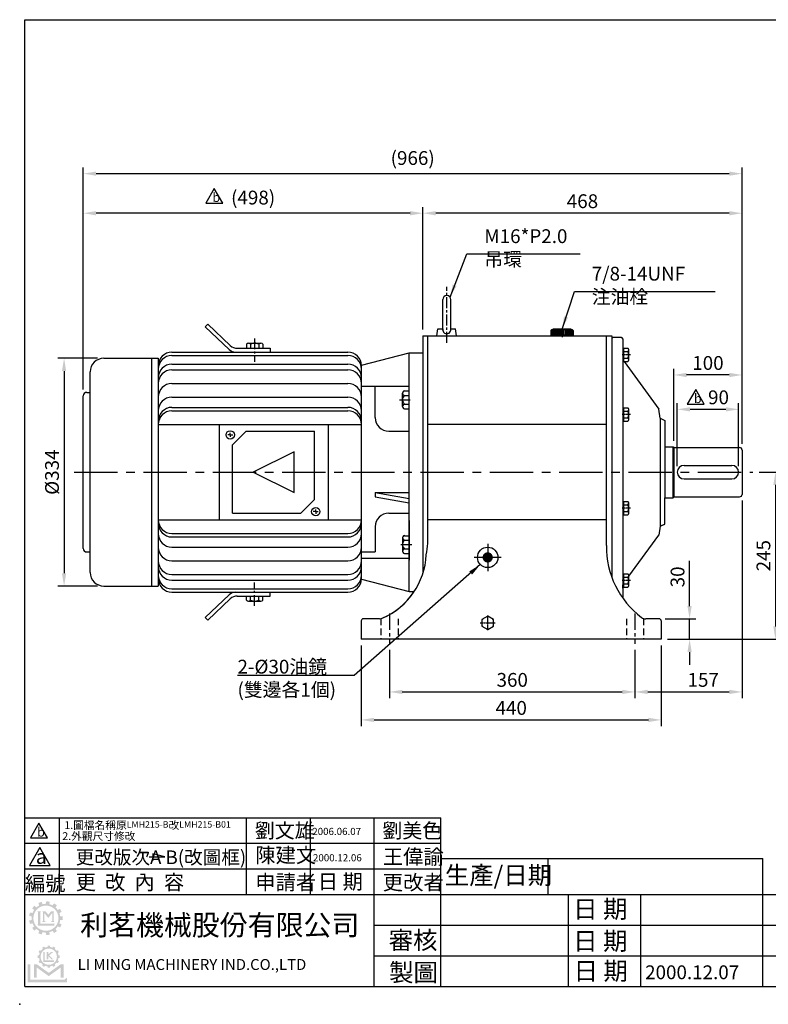
# Model space of a CAD drawing. Extents: x 3082 to 5092, y -1989 to -527.
# Drawn here: x 3082 to 4180, y -1989 to -546 of the extents above; entities that cross this region are included whole.
import ezdxf

# ---------------------------------------------------------------- set-up
doc = ezdxf.new("R2010")
doc.units = 0
doc.header["$LTSCALE"] = 0.5
for name, pattern in [('CENTER', [50.8, 31.75, -6.35, 6.35, -6.35]), ('CENTER2', [28.575, 19.05, -3.175, 3.175, -3.175]), ('HIDDEN', [9.525, 6.35, -3.175])]:
    doc.linetypes.add(name, pattern=pattern)
doc.layers.get('DEFPOINTS').update_dxf_attribs({"linetype": 'CONTINUOUS'})
for name, color, linetype in [('1', 7, 'CONTINUOUS'), ('BORDER', 5, 'CONTINUOUS'), ('CENTER', 6, 'CENTER'), ('DIM', 3, 'CONTINUOUS'), ('HACHURE', 1, 'CONTINUOUS'), ('HIDDEN', 4, 'HIDDEN'), ('MAIN', 7, 'CONTINUOUS')]:
    doc.layers.add(name, color=color, linetype=linetype)
doc.styles.add('CHINA', font='romanc.shx', dxfattribs={"bigfont": 'china.shx'})
doc.styles.add('CLARK', font='KAIU.TTF')
doc.styles.add('ROMANC', font='romanc')
doc.styles.add('ST', font='TXT', dxfattribs={"height": 9})
doc.dimstyles.new('CHINA', dxfattribs={"dimscale": 7.5, "dimtxt": 2.7, "dimasz": 2.5, "dimexe": 1.2, "dimexo": 1.2, "dimgap": 1, "dimtad": 1, "dimdec": 4, "dimlfac": -1, "dimzin": 9, "dimdsep": 46, "dimtxsty": 'CHINA', "dimcen": 0, "dimclrd": 256, "dimclre": 256, "dimclrt": 256, "dimadec": 0, "dimazin": 0, "dimtfac": 1, "dimtdec": 4, "dimtmove": 0, "dimatfit": 3, "dimfxl": 0, "dimtolj": 1, "dimtzin": 9, "dimarcsym": 0})

# ---------------------------------------------------------------- blocks, each defined once
blk = doc.blocks.new('A$C133E0A34')
at = {"layer": 'CENTER', "linetype": 'CENTER2', "ltscale": 0.3}
blk.add_line((12.7, 9.8), (0, 9.8), dxfattribs=at)
at = {"layer": 'MAIN'}
for p, q in [((1.2, 19.6), (8.8, 19.6)), ((1.2, 19.6), (1.2, 0)), ((2.2, 19.6), (2.2, 0)), ((2.2, 14.7), (8.8, 14.7)), ((10.2, 2.4), (10.2, 17.2)), ((2.2, 4.9), (8.8, 4.9)), ((1.2, 0), (8.8, 0))]:
    blk.add_line(p, q, dxfattribs=at)
for centre, radius, start, end in [((7.4, 17.2), 2.84, 300.1728, 59.8272), ((1, 9.8), 9.24, 327.902, 32.098), ((7.4, 2.5), 2.84, 300.1723, 59.8277)]:
    blk.add_arc(centre, radius, start, end, dxfattribs=at)
blk = doc.blocks.new('*D5')
at = {"layer": 'DEFPOINTS', "color": 0}
for p in [(3624.6, -1460.6), (3984.6, -1460.6), (3984.6, -1531.3)]:
    blk.add_point(p, dxfattribs=at)
at = {"layer": 'DIM', "lineweight": -2}
for p, q in [((3624.6, -1469.6), (3624.6, -1540.3)), ((3984.6, -1469.6), (3984.6, -1540.3)), ((3643.4, -1531.3), (3965.9, -1531.3))]:
    blk.add_line(p, q, dxfattribs=at)
at = {"layer": 'DIM'}
for points in [[(3643.4, -1528.1), (3643.4, -1534.4), (3624.6, -1531.3)], [(3965.9, -1528.1), (3965.9, -1534.4), (3984.6, -1531.3)]]:
    blk.add_solid(points, dxfattribs=at)
at = {"layer": 'DIM', "insert": (3804.6, -1513.6), "char_height": 20.25, "attachment_point": 5, "style": 'CHINA'}
blk.add_mtext('\\A1;360', dxfattribs=at)
blk = doc.blocks.new('*D6')
at = {"layer": 'DEFPOINTS', "color": 0}
for p in [(3583.1, -1454), (4023.1, -1454), (4023.1, -1572.3)]:
    blk.add_point(p, dxfattribs=at)
at = {"layer": 'DIM', "lineweight": -2}
for p, q in [((3583.1, -1463), (3583.1, -1581.3)), ((4023.1, -1463), (4023.1, -1581.3)), ((3601.9, -1572.3), (4004.4, -1572.3))]:
    blk.add_line(p, q, dxfattribs=at)
at = {"layer": 'DIM'}
for points in [[(3601.9, -1569.2), (3601.9, -1575.4), (3583.1, -1572.3)], [(4004.4, -1569.2), (4004.4, -1575.4), (4023.1, -1572.3)]]:
    blk.add_solid(points, dxfattribs=at)
at = {"layer": 'DIM', "insert": (3803.1, -1554.7), "char_height": 20.25, "attachment_point": 5, "style": 'CHINA'}
blk.add_mtext('\\A1;440', dxfattribs=at)
blk = doc.blocks.new('*D7')
at = {"layer": 'DEFPOINTS', "color": 0}
for p in [(4141.6, -1241.5), (3984.6, -1460.6), (4141.6, -1531.3)]:
    blk.add_point(p, dxfattribs=at)
at = {"layer": 'DIM', "lineweight": -2}
for p, q in [((4141.6, -1250.5), (4141.6, -1540.3)), ((3984.6, -1469.6), (3984.6, -1540.3)), ((4003.4, -1531.3), (4122.9, -1531.3))]:
    blk.add_line(p, q, dxfattribs=at)
at = {"layer": 'DIM'}
for points in [[(4003.4, -1528.1), (4003.4, -1534.4), (3984.6, -1531.3)], [(4122.9, -1528.1), (4122.9, -1534.4), (4141.6, -1531.3)]]:
    blk.add_solid(points, dxfattribs=at)
at = {"layer": 'DIM', "insert": (4084.7, -1513.6), "char_height": 20.25, "attachment_point": 5, "style": 'CHINA'}
blk.add_mtext('\\A1;157', dxfattribs=at)
blk = doc.blocks.new('*D8')
at = {"layer": 'DEFPOINTS', "color": 0}
for p in [(4020.1, -1424), (4023.1, -1454), (4064.7, -1454)]:
    blk.add_point(p, dxfattribs=at)
at = {"layer": 'DIM', "lineweight": -2}
for p, q in [((4064.7, -1405.3), (4064.7, -1338.8)), ((4029.1, -1424), (4073.7, -1424)), ((4064.7, -1454), (4064.7, -1424)), ((4032.1, -1454), (4073.7, -1454)), ((4064.7, -1472.8), (4064.7, -1491.5))]:
    blk.add_line(p, q, dxfattribs=at)
at = {"layer": 'DIM'}
for points in [[(4061.5, -1405.3), (4067.8, -1405.3), (4064.7, -1424)], [(4061.5, -1472.8), (4067.8, -1472.8), (4064.7, -1454)]]:
    blk.add_solid(points, dxfattribs=at)
at = {"layer": 'DIM', "insert": (4047, -1362.6), "char_height": 20.25, "attachment_point": 5, "rotation": 90, "style": 'CHINA'}
blk.add_mtext('\\A1;30', dxfattribs=at)
blk = doc.blocks.new('*D9')
at = {"layer": 'DEFPOINTS', "color": 0}
for p in [(4157.6, -1209), (4023.1, -1454), (4190.6, -1454)]:
    blk.add_point(p, dxfattribs=at)
at = {"layer": 'DIM', "lineweight": -2}
for p, q in [((4166.6, -1209), (4199.6, -1209)), ((4190.6, -1227.8), (4190.6, -1435.3)), ((4032.1, -1454), (4199.6, -1454))]:
    blk.add_line(p, q, dxfattribs=at)
at = {"layer": 'DIM'}
for points in [[(4187.5, -1227.8), (4193.7, -1227.8), (4190.6, -1209)], [(4187.5, -1435.3), (4193.7, -1435.3), (4190.6, -1454)]]:
    blk.add_solid(points, dxfattribs=at)
at = {"layer": 'DIM', "insert": (4173, -1331.5), "char_height": 20.25, "attachment_point": 5, "rotation": 90, "style": 'CHINA'}
blk.add_mtext('\\A1;245', dxfattribs=at)
blk = doc.blocks.new('*D17')
at = {"layer": 'DEFPOINTS', "color": 0}
for p in [(4046.6, -1116.9), (4046.6, -1209), (4136.6, -1209)]:
    blk.add_point(p, dxfattribs=at)
at = {"layer": 'DIM', "lineweight": -2}
for p, q in [((4046.6, -1200), (4046.6, -1107.9)), ((4136.6, -1200), (4136.6, -1107.9)), ((4117.9, -1116.9), (4065.4, -1116.9))]:
    blk.add_line(p, q, dxfattribs=at)
at = {"layer": 'DIM'}
for points in [[(4065.4, -1113.8), (4065.4, -1120), (4046.6, -1116.9)], [(4117.9, -1113.8), (4117.9, -1120), (4136.6, -1116.9)]]:
    blk.add_solid(points, dxfattribs=at)
at = {"layer": 'DIM', "insert": (4107.1, -1099.3), "char_height": 20.25, "attachment_point": 5, "style": 'CHINA'}
blk.add_mtext('\\A1;90', dxfattribs=at)
blk = doc.blocks.new('*D18')
at = {"layer": 'DEFPOINTS', "color": 0}
for p in [(4041.6, -1066.5), (4041.6, -1172.3), (4141.6, -1176.5)]:
    blk.add_point(p, dxfattribs=at)
at = {"layer": 'DIM', "lineweight": -2}
for p, q in [((4041.6, -1163.3), (4041.6, -1057.5)), ((4122.9, -1066.5), (4060.4, -1066.5)), ((4141.6, -1167.5), (4141.6, -1057.5))]:
    blk.add_line(p, q, dxfattribs=at)
at = {"layer": 'DIM'}
for points in [[(4060.4, -1063.4), (4060.4, -1069.7), (4041.6, -1066.5)], [(4122.9, -1063.4), (4122.9, -1069.7), (4141.6, -1066.5)]]:
    blk.add_solid(points, dxfattribs=at)
at = {"layer": 'DIM', "insert": (4091.6, -1048.9), "char_height": 20.25, "attachment_point": 5, "style": 'CHINA'}
blk.add_mtext('\\A1;100', dxfattribs=at)
blk = doc.blocks.new('*D19')
at = {"layer": 'DEFPOINTS', "color": 0}
for p in [(3673.6, -829.3), (3673.6, -1009), (4141.6, -1176.5)]:
    blk.add_point(p, dxfattribs=at)
at = {"layer": 'DIM', "lineweight": -2}
for p, q in [((3673.6, -1000), (3673.6, -820.3)), ((4141.6, -1167.5), (4141.6, -820.3)), ((4122.9, -829.3), (3692.4, -829.3))]:
    blk.add_line(p, q, dxfattribs=at)
at = {"layer": 'DIM'}
for points in [[(3692.4, -826.2), (3692.4, -832.5), (3673.6, -829.3)], [(4122.9, -826.2), (4122.9, -832.5), (4141.6, -829.3)]]:
    blk.add_solid(points, dxfattribs=at)
at = {"layer": 'DIM', "insert": (3907.6, -811.7), "char_height": 20.25, "attachment_point": 5, "style": 'CHINA'}
blk.add_mtext('\\A1;468', dxfattribs=at)
blk = doc.blocks.new('*D20')
at = {"layer": 'DEFPOINTS', "color": 0}
for p in [(3175.6, -829.3), (3673.6, -1009), (3175.6, -1097)]:
    blk.add_point(p, dxfattribs=at)
at = {"layer": 'DIM', "lineweight": -2}
for p, q in [((3175.6, -1088), (3175.6, -820.3)), ((3673.6, -1000), (3673.6, -820.3)), ((3654.9, -829.3), (3194.4, -829.3))]:
    blk.add_line(p, q, dxfattribs=at)
at = {"layer": 'DIM'}
for points in [[(3194.4, -826.2), (3194.4, -832.5), (3175.6, -829.3)], [(3654.9, -826.2), (3654.9, -832.5), (3673.6, -829.3)]]:
    blk.add_solid(points, dxfattribs=at)
at = {"layer": 'DIM', "insert": (3424.6, -806.4), "char_height": 20.25, "attachment_point": 5, "style": 'CHINA'}
blk.add_mtext('\\A1;(498)', dxfattribs=at)
blk = doc.blocks.new('*D21')
at = {"layer": 'DEFPOINTS', "color": 0}
for p in [(4141.6, -771.3), (3175.6, -1097), (4141.6, -1176.5)]:
    blk.add_point(p, dxfattribs=at)
at = {"layer": 'DIM', "lineweight": -2}
for p, q in [((3175.6, -1088), (3175.6, -762.3)), ((4141.6, -1167.5), (4141.6, -762.3)), ((3194.4, -771.3), (4122.9, -771.3))]:
    blk.add_line(p, q, dxfattribs=at)
at = {"layer": 'DIM'}
for points in [[(3194.4, -768.2), (3194.4, -774.4), (3175.6, -771.3)], [(4122.9, -768.2), (4122.9, -774.4), (4141.6, -771.3)]]:
    blk.add_solid(points, dxfattribs=at)
at = {"layer": 'DIM', "insert": (3658.6, -748.4), "char_height": 20.25, "attachment_point": 5, "style": 'CHINA'}
blk.add_mtext('\\A1;(966)', dxfattribs=at)
blk = doc.blocks.new('A$C33F23244')
at = {"layer": 'CENTER'}
for p, q in [((251, 413), (251, 378.8)), ((463.5, 323.1), (480.9, 323.1)), ((465.7, 110.9), (481.7, 110.9)), ((251, 21), (251, 55.2))]:
    blk.add_line(p, q, dxfattribs=at)
at = {"layer": 'MAIN'}
for p, q in [((182.5, 434), (178.8, 430.3)), ((215.4, 402.7), (182.5, 434)), ((213.8, 397), (178.8, 430.3)), ((242.4, 406.1), (260.4, 406.1)), ((130, 393.1), (388, 393.1)), ((273.9, 398.6), (273.9, 393.1)), ((408, 374), (478, 392)), ((478, 42), (478, 392)), ((478, 392), (498, 392)), ((30, 384), (110, 384)), ((100, 384), (100, 50)), ((110, 384), (110, 50)), ((10, 334), (10, 364)), ((408, 60.9), (408, 374)), ((5, 334), (10, 334)), ((408, 343), (478, 343)), ((428, 297), (428, 343)), ((468, 313.3), (468, 332.8)), ((471.1, 336.1), (478, 336.1)), ((0, 105), (0, 329)), ((471.1, 329.6), (478, 329.6)), ((471.1, 316.6), (478, 316.6)), ((471.1, 310.1), (478, 310.1)), ((110, 287), (408, 287)), ((199, 287), (199, 147)), ((215.5, 271.6), (215.5, 274.6)), ((219, 257), (239, 277)), ((239, 277), (339, 277)), ((339, 177), (339, 277)), ((359, 287), (359, 147)), ((448, 277), (478, 277)), ((215.5, 271.6), (211.8, 271.6)), ((215.5, 271.6), (215.5, 268.6)), ((215.5, 271.6), (219.2, 271.6)), ((219, 157), (219, 257)), ((309, 247), (249, 217)), ((309, 187), (309, 247)), ((249, 217), (309, 187)), ((319, 157), (339, 177)), ((428, 187), (478, 187)), ((428, 187), (478, 178.2)), ((428, 187), (428, 180.8)), ((428, 180.8), (478, 172)), ((340.9, 159.1), (337.3, 159.1)), ((340.9, 159.1), (340.9, 162.1)), ((340.9, 159.1), (344.6, 159.1)), ((340.9, 159.1), (340.9, 156)), ((110, 147), (408, 147)), ((219, 157), (319, 157)), ((448, 157), (478, 157)), ((478, 146), (478, 88)), ((428, 137), (428, 100)), ((468, 120.7), (468, 101.2)), ((471.1, 123.9), (478, 123.9)), ((471.1, 117.4), (478, 117.4)), ((471.1, 104.4), (478, 104.4)), ((5, 100), (10, 100)), ((10, 70), (10, 100)), ((408, 100), (428, 100)), ((408, 91), (478, 91)), ((471.1, 97.9), (478, 97.9)), ((408, 60), (478, 42)), ((30, 50), (110, 50)), ((130, 40.9), (388, 40.9)), ((213.8, 37), (178.8, 3.7)), ((215.4, 31.3), (182.5, 0)), ((273.9, 35.4), (273.9, 40.9)), ((478, 42), (485.2, 42)), ((242.4, 27.9), (260.4, 27.9)), ((182.5, 0), (178.8, 3.7))]:
    blk.add_line(p, q, dxfattribs=at)
at = {"layer": 'MAIN', "color": 7}
for p, q in [((239.4, 404.7), (239.4, 398.6)), ((245.2, 404.9), (245.2, 398.6)), ((257.6, 404.9), (257.6, 398.6)), ((263.4, 404.7), (263.4, 398.6)), ((225.8, 398.6), (273.9, 398.6)), ((225.8, 35.4), (273.9, 35.4)), ((239.4, 29.3), (239.4, 35.4)), ((245.2, 29.1), (245.2, 35.4)), ((257.6, 29.1), (257.6, 35.4)), ((263.4, 29.3), (263.4, 35.4))]:
    blk.add_line(p, q, dxfattribs=at)
at = {"layer": 'MAIN', "color": 1}
for p, q in [((130, 388.1), (388, 388.1)), ((130, 375.3), (388, 375.3)), ((130, 367), (388, 367)), ((130, 347), (388, 347)), ((10, 100), (10, 334)), ((130, 327), (388, 327)), ((130, 312), (388, 312)), ((130, 307), (388, 307)), ((130, 127), (388, 127)), ((130, 122), (388, 122)), ((130, 107), (388, 107)), ((130, 87), (388, 87)), ((130, 67), (388, 67)), ((130, 58.7), (388, 58.7)), ((130, 45.9), (388, 45.9))]:
    blk.add_line(p, q, dxfattribs=at)
at = {"layer": 'MAIN'}
for centre in [(215.5, 271.6), (340.9, 159.1)]:
    blk.add_circle(centre, 6.11, dxfattribs=at)
at = {"layer": 'MAIN', "color": 7}
for centre, radius, start, end in [((242.4, 402.2), 3.91, 42.9648, 140.8246), ((252.2, 386.8), 19.3, 92.2179, 110.7869), ((250.7, 386.8), 19.3, 69.2131, 87.7821), ((260.4, 402.2), 3.91, 39.1754, 137.0352), ((242.4, 31.8), 3.91, 219.1754, 317.0352), ((252.2, 47.2), 19.3, 249.2131, 267.7821), ((250.7, 47.2), 19.3, 272.2179, 290.7869), ((260.4, 31.8), 3.91, 222.9648, 320.8246)]:
    blk.add_arc(centre, radius, start, end, dxfattribs=at)
at = {"layer": 'MAIN'}
for centre, radius, start, end in [((130, 373.1), 20, 90, 180), ((223.5, 407.1), 14, 226.4353, 270), ((225.8, 413.6), 15, 226.4353, 270), ((388, 373.1), 20, 0, 90), ((30, 364), 20, 90, 180), ((5, 329), 5, 90, 180), ((471.3, 332.8), 3.25, 86.9545, 273.0455), ((475.9, 323.1), 7.88, 124.3938, 235.6062), ((471.3, 313.3), 3.25, 86.9545, 273.0455), ((448, 297), 20, 180, 270), ((428, 180.8), 3.17413569115698e-15, 180, 260), ((448, 137), 20, 90, 180), ((471.3, 120.7), 3.25, 86.9545, 273.0455), ((475.9, 110.9), 7.88, 124.3938, 235.6062), ((5, 105), 5, 180, 270), ((471.3, 101.2), 3.25, 86.9545, 273.0455), ((30, 70), 20, 180, 270), ((130, 60.9), 20, 180, 270), ((388, 60.9), 20, 270, 0), ((223.5, 26.9), 14, 90, 133.5647), ((225.8, 20.4), 15, 90, 133.5647)]:
    blk.add_arc(centre, radius, start, end, dxfattribs=at)
at = {"layer": 'MAIN', "color": 1}
for centre, start, end in [((130, 368.1), 90, 180), ((388, 368.1), 0, 90), ((130, 355.3), 90, 180), ((130, 347), 90, 180), ((388, 355.3), 0, 90), ((388, 347), 0, 90), ((130, 327), 90, 180), ((388, 327), 0, 90), ((130, 307), 90, 180), ((388, 307), 0, 90), ((130, 292), 90, 180), ((130, 287), 90, 180), ((388, 292), 0, 90), ((388, 287), 0, 90), ((130, 147), 180, 270), ((388, 147), 270, 0), ((130, 142), 180, 270), ((388, 142), 270, 0), ((130, 127), 180, 270), ((388, 127), 270, 0), ((130, 107), 180, 270), ((388, 107), 270, 0), ((130, 87), 180, 270), ((388, 87), 270, 0), ((130, 78.7), 180, 270), ((388, 78.7), 270, 0), ((130, 65.9), 180, 270), ((388, 65.9), 270, 0)]:
    blk.add_arc(centre, 20, start, end, dxfattribs=at)
blk = doc.blocks.new('A$C0EBE539A')
at = {"layer": 'CENTER', "ltscale": 0.5}
blk.add_line((20.3, 6.5), (12.8, 6.5), dxfattribs=at)
at = {"layer": 'CENTER'}
blk.add_line((16.5, 13.8), (16.5, 0), dxfattribs=at)
at = {"layer": 'HACHURE', "color": 1}
for p, q in [((1.9, 10.8), (1.9, 3)), ((3.9, 10.8), (3.9, 3)), ((5.8, 10.8), (5.8, 3)), ((7.8, 10.8), (7.8, 3)), ((9.7, 10.8), (9.7, 3)), ((11.6, 10.8), (11.6, 3)), ((13.6, 10.8), (13.6, 3)), ((15.5, 10.8), (15.5, 8.5)), ((15.5, 4.5), (15.5, 3)), ((17.5, 10.8), (17.5, 8.5)), ((17.5, 4.5), (17.5, 3)), ((19.4, 10.8), (19.4, 3)), ((21.4, 10.8), (21.4, 3)), ((23.3, 10.8), (23.3, 3)), ((25.2, 10.8), (25.2, 3)), ((27.2, 10.8), (27.2, 3)), ((29.1, 10.8), (29.1, 3)), ((31.1, 10.8), (31.1, 3))]:
    blk.add_line(p, q, dxfattribs=at)
at = {"layer": 'MAIN'}
for p, q in [((0, 9.8), (1, 10.8)), ((33, 3), (0, 3)), ((32, 10.8), (1, 10.8)), ((29.6, 11.8), (3.4, 11.8)), ((5.6, 2), (5.6, 3)), ((27.4, 2), (5.6, 2)), ((27.4, 2), (27.4, 3)), ((33, 9.8), (32, 10.8))]:
    blk.add_line(p, q, dxfattribs=at)
at = {"layer": 'MAIN', "color": 7}
for p, q in [((0, 9.8), (0, 3)), ((33, 9.8), (33, 3))]:
    blk.add_line(p, q, dxfattribs=at)
at = {"layer": 'MAIN'}
blk.add_circle((16.5, 6.5), 2.25, dxfattribs=at)
for centre, start, end in [((3.4, 10.8), 90, 180), ((29.6, 10.8), 0, 90)]:
    blk.add_arc(centre, 0.971, start, end, dxfattribs=at)
blk = doc.blocks.new('*D26')
at = {"layer": 'DEFPOINTS', "color": 0}
for p in [(3205.6, -1042), (3147.4, -1376), (3205.6, -1376)]:
    blk.add_point(p, dxfattribs=at)
at = {"layer": 'DIM', "lineweight": -2}
for p, q in [((3196.6, -1042), (3138.4, -1042)), ((3147.4, -1060.8), (3147.4, -1357.3)), ((3196.6, -1376), (3138.4, -1376))]:
    blk.add_line(p, q, dxfattribs=at)
at = {"layer": 'DIM'}
for points in [[(3144.2, -1060.8), (3150.5, -1060.8), (3147.4, -1042)], [(3144.2, -1357.3), (3150.5, -1357.3), (3147.4, -1376)]]:
    blk.add_solid(points, dxfattribs=at)
at = {"layer": 'DIM', "insert": (3129.7, -1209), "char_height": 20.25, "attachment_point": 5, "rotation": 90, "style": 'CHINA'}
blk.add_mtext('\\A1;%%C334', dxfattribs=at)
blk = doc.blocks.new('3-01')
at = {"layer": 'DIM'}
for p, q in [((0, 3), (-1.73, 0)), ((1.73, 0), (0, 3)), ((-1.73, 0), (1.73, 0))]:
    blk.add_line(p, q, dxfattribs=at)
at = {"layer": 'DIM', "style": 'ST'}
blk.add_text('a ', height=2.4, dxfattribs=at).set_placement((-0.65, 0.26))
blk = doc.blocks.new('new block')
at = {"layer": 'DIM'}
for p, q in [((4.52, 5.23), (2.03, 0.91)), ((7.02, 0.91), (4.52, 5.23)), ((2.03, 0.91), (7.02, 0.91))]:
    blk.add_line(p, q, dxfattribs=at)
at = {"layer": 'DIM', "style": 'ST'}
blk.add_text('b', height=2.7, dxfattribs=at).set_placement((3.97, 1.28))
blk = doc.blocks.new('修改記號-b')
at = {"layer": 'MAIN'}
blk.add_blockref('new block', (-4.52, -0.91), dxfattribs=at)
blk = doc.blocks.new('A$C0EAF7028')
at = {"layer": 'CENTER'}
blk.add_line((14.5, 0), (14.5, 81.7), dxfattribs=at)
at = {"layer": 'MAIN'}
for p, q in [((8.5, 18.3), (8.5, 63.2)), ((20.5, 18.3), (20.5, 63.2)), ((0, 10.2), (1.5, 20.2)), ((1.5, 20.2), (8.5, 20.2)), ((20.5, 20.2), (27.5, 20.2)), ((29, 10.2), (27.5, 20.2)), ((0, 10.2), (29, 10.2))]:
    blk.add_line(p, q, dxfattribs=at)
for centre, radius, start, end in [((14.5, 63.2), 6, 0, 180), ((14.5, 19.2), 6.07, 171.2026, 8.7974)]:
    blk.add_arc(centre, radius, start, end, dxfattribs=at)

msp = doc.modelspace()

# ---------------------------------------------------------------- hatches: boundary and pattern name
at = {"layer": 'HACHURE'}
h = msp.add_hatch(color=256, dxfattribs=at)
h.paths.add_polyline_path([(3145.40083, -1865.56923, 0.0516076725), (3145.40083, -1860.47364), (3141.7235, -1860.47364, 0.0603690131), (3140.50883, -1855.54555), (3143.76495, -1853.83661, 0.0516076725), (3141.39691, -1849.32469), (3138.1408, -1851.03364, 0.0603690131), (3134.77506, -1847.23451), (3136.86403, -1844.20812, 0.0516076725), (3132.67044, -1841.3135), (3130.58148, -1844.33989, 0.0603690131), (3125.83573, -1842.54006), (3126.27898, -1838.88954, 0.0516076725), (3121.22055, -1838.27533), (3120.7773, -1841.92586, 0.0603690131), (3115.73873, -1842.53765), (3114.43472, -1839.09928, 0.0516076725), (3109.67027, -1840.9062), (3110.97427, -1844.34457, 0.0603690131), (3106.79715, -1847.22783), (3104.04463, -1844.7893, 0.0516076725), (3100.66563, -1848.6034), (3103.41815, -1851.04193, 0.0603690131), (3101.05941, -1855.53613), (3097.48894, -1854.65609, 0.0516076725), (3096.26948, -1859.6036), (3099.83996, -1860.48365, 0.0603690131), (3099.83996, -1865.55923), (3096.26948, -1866.43927, 0.0516076725), (3097.48894, -1871.38679), (3101.05941, -1870.50674, 0.0603690131), (3103.41815, -1875.00095), (3100.66563, -1877.43947, 0.0516076725), (3104.04463, -1881.25357), (3106.79715, -1878.81504, 0.0603690131), (3110.97427, -1881.6983), (3109.67027, -1885.13667, 0.0516076725), (3114.43472, -1886.94359), (3115.73873, -1883.50522, 0.0603690131), (3120.7773, -1884.11702), (3121.22055, -1887.76754, 0.0516076725), (3126.27898, -1887.15333), (3125.83573, -1883.50281, 0.0603690131), (3130.58148, -1881.70299), (3132.67044, -1884.72937, 0.0516076725), (3136.86403, -1881.83475), (3134.77506, -1878.80836, 0.0603690131), (3138.1408, -1875.00924), (3141.39691, -1876.71818, 0.0516076725), (3143.76495, -1872.20626), (3140.50883, -1870.49732, 0.0603690131), (3141.7235, -1865.56923)])
h.paths.add_polyline_path([(3102.34988, -1863.02144, -1), (3139.2148, -1863.02144, -1)], flags=16)
h.paths.add_polyline_path([(3132.1702, -1866.9276), (3133.1304, -1868.42465), (3128.13733, -1868.42465), (3130.24978, -1866.69728), (3130.24978, -1855.02795), (3124.21968, -1862.85869), (3118.3048, -1855.25827), (3118.3048, -1866.65889), (3120.49407, -1868.46303), (3115.34736, -1868.46303), (3116.26915, -1866.9276), (3116.26915, -1853.91476), (3115.27054, -1852.95511), (3120.07158, -1852.95511), (3124.21968, -1857.83013), (3128.44459, -1852.91672), (3133.092, -1852.91672), (3132.1702, -1853.91476)], flags=0)
h.paths.add_polyline_path([(3133.25455, -1869.53201), (3133.25455, -1873.96186), (3109.51643, -1873.96186), (3108.03896, -1872.28836), (3108.92544, -1871.89459), (3108.92544, -1853.87988), (3107.8802, -1852.89547), (3113.75187, -1852.89547), (3112.47138, -1853.97832), (3112.47138, -1871.00862), (3131.77708, -1871.00862)], flags=0)
h = msp.add_hatch(color=256, dxfattribs=at)
edge = h.paths.add_edge_path(flags=16)
edge.add_arc((3124.90983, -1919.48771), 11.93732, 0, 360)
h.paths.add_polyline_path([(3151.5581, -1957.12334), (3151.5581, -1950.14815), (3147.77985, -1953.4086), (3097.93554, -1953.4086), (3097.93554, -1930.69977), (3093.99209, -1930.69977), (3093.99209, -1957.12334)])
edge = h.paths.add_edge_path()
edge.add_arc((3124.90983, -1919.48771), 14.32479, 37.21858597, 52.78141403)
edge.add_line((3133.57428, -1908.0804), (3134.53599, -1906.41467))
edge.add_arc((3124.90983, -1919.48771), 16.23476, 53.63440881, 66.36559119)
edge.add_line((3131.41833, -1904.61469), (3130.45662, -1906.28041))
edge.add_arc((3124.90983, -1919.48771), 14.32479, 67.21858597, 82.78141403)
edge.add_line((3126.70981, -1905.27646), (3126.70981, -1903.35304))
edge.add_arc((3124.90983, -1919.48771), 16.23476, 83.63440881, 96.36559119)
edge.add_line((3123.10984, -1903.35304), (3123.10984, -1905.27646))
edge.add_arc((3124.90983, -1919.48771), 14.32479, 97.21858597, 112.78141403)
edge.add_line((3119.36303, -1906.28041), (3118.40132, -1904.61469))
edge.add_arc((3124.90983, -1919.48771), 16.23476, 113.63440881, 126.36559119)
edge.add_line((3115.28366, -1906.41467), (3116.24537, -1908.0804))
edge.add_arc((3124.90983, -1919.48771), 14.32479, 127.21858597, 142.78141403)
edge.add_line((3113.50251, -1910.82325), (3111.83679, -1909.86154))
edge.add_arc((3124.90983, -1919.48771), 16.23476, 143.63440881, 156.36559119)
edge.add_line((3110.0368, -1912.9792), (3111.70253, -1913.94091))
edge.add_arc((3124.90983, -1919.48771), 14.32479, 157.21858597, 172.78141403)
edge.add_line((3110.69858, -1917.68773), (3108.77516, -1917.68773))
edge.add_arc((3124.90983, -1919.48771), 16.23476, 173.63440881, 186.36559119)
edge.add_line((3108.77516, -1921.28769), (3110.69858, -1921.28769))
edge.add_arc((3124.90983, -1919.48771), 14.32479, 187.21858597, 202.78141403)
edge.add_line((3111.70253, -1925.0345), (3110.0368, -1925.99621))
edge.add_arc((3124.90983, -1919.48771), 16.23476, 203.63440881, 216.36559119)
edge.add_line((3111.83679, -1929.11387), (3113.50251, -1928.15216))
edge.add_arc((3124.90983, -1919.48771), 14.32479, 217.21858597, 232.78141403)
edge.add_line((3116.24537, -1930.89502), (3115.28366, -1932.56075))
edge.add_arc((3124.90983, -1919.48771), 16.23476, 233.63440881, 246.36559119)
edge.add_line((3118.40132, -1934.36073), (3119.36303, -1932.695))
edge.add_arc((3124.90983, -1919.48771), 14.32479, 247.21858597, 262.78141403)
edge.add_line((3123.10984, -1933.69896), (3123.10984, -1935.62237))
edge.add_arc((3124.90983, -1919.48771), 16.23476, 263.63440881, 276.36559119)
edge.add_line((3126.70981, -1935.62237), (3126.70981, -1933.69896))
edge.add_arc((3124.90983, -1919.48771), 14.32479, 277.21858597, 292.78141403)
edge.add_line((3130.45662, -1932.695), (3131.41833, -1934.36073))
edge.add_arc((3124.90983, -1919.48771), 16.23476, 293.63440881, 306.36559119)
edge.add_line((3134.53599, -1932.56075), (3133.57428, -1930.89502))
edge.add_arc((3124.90983, -1919.48771), 14.32479, 307.21858597, 322.78141403)
edge.add_line((3136.31714, -1928.15216), (3137.98287, -1929.11387))
edge.add_arc((3124.90983, -1919.48771), 16.23476, 323.63440881, 336.36559119)
edge.add_line((3139.78285, -1925.99621), (3138.11712, -1925.0345))
edge.add_arc((3124.90983, -1919.48771), 14.32479, 337.21858597, 352.78141403)
edge.add_line((3139.12108, -1921.28769), (3141.04449, -1921.28769))
edge.add_arc((3124.90983, -1919.48771), 16.23476, 353.63440881, 366.36559119)
edge.add_line((3141.04449, -1917.68773), (3139.12108, -1917.68773))
edge.add_arc((3124.90983, -1919.48771), 14.32479, 7.21858597, 22.78141403)
edge.add_line((3138.11712, -1913.94091), (3139.78285, -1912.9792))
edge.add_arc((3124.90983, -1919.48771), 16.23476, 23.63440881, 36.36559119)
edge.add_line((3137.98287, -1909.86154), (3136.31714, -1910.82325))
h.paths.add_polyline_path([(3142.61884, -1935.24801), (3124.90983, -1948.01064), (3107.20081, -1935.24801), (3107.20081, -1950.28884), (3103.26514, -1950.28884), (3103.26514, -1930.69977), (3107.56017, -1930.69977), (3124.90983, -1943.20341), (3142.25948, -1930.69977), (3146.55452, -1930.69977), (3146.55452, -1950.28884), (3142.61884, -1950.28884)])
h.paths.add_polyline_path([(3121.93471, -1912.45281), (3121.93471, -1923.26105), (3124.25092, -1923.26105), (3124.25092, -1918.667), (3128.86477, -1923.26105), (3131.40844, -1923.26105), (3125.48107, -1917.56728), (3131.57624, -1912.45281), (3128.4656, -1912.45281), (3124.25092, -1915.94742), (3124.25092, -1912.45281)], flags=0)
h.paths.add_polyline_path([(3132.63088, -1927.23898), (3132.63088, -1924.95178), (3119.05391, -1924.95178), (3119.05391, -1912.45281), (3116.75661, -1912.45281), (3116.75661, -1927.23898)], flags=0)

# ---------------------------------------------------------------- linework, layer by layer
at = {"layer": '1'}
for p, q in [((3583.11041, -1427.03982), (3583.11041, -1454.03982)), ((3583.11041, -1427.03982), (3583.11041, -1454.03982)), ((3610.08359, -1424.03982), (3586.11041, -1424.03982)), ((3610.08359, -1424.03982), (3586.11041, -1424.03982)), ((4020.11041, -1424.03982), (4000.36097, -1424.03982)), ((4020.11041, -1424.03982), (4000.36097, -1424.03982)), ((4023.11041, -1427.03982), (4023.11041, -1454.03982)), ((4023.11041, -1427.03982), (4023.11041, -1454.03982)), ((4023.11041, -1427.03982), (4023.11041, -1454.03982))]:
    msp.add_line(p, q, dxfattribs=at)
at = {"layer": '1', "color": 7}
msp.add_line((4023.11041, -1454.03982), (3583.11041, -1454.03982), dxfattribs=at)
msp.add_line((4023.11041, -1454.03982), (3583.11041, -1454.03982), dxfattribs=at)
msp.add_line((4023.11041, -1454.03982), (3583.11041, -1454.03982), dxfattribs=at)
at = {"layer": '1'}
msp.add_circle((3768.61041, -1334.03982), 15, dxfattribs=at)
for centre, radius, start, end in [((3560.99434, -1306.09543), 120, 348.4120522, 4.58449334), ((3571.22412, -1324.65379), 107.46753, 293.49639619, 357.04172469), ((3571.22412, -1324.65379), 107.46753, 293.49639619, 326.45477208), ((3586.11041, -1427.03982), 3, 90, 180), ((3586.11041, -1427.03982), 3, 90, 180), ((3610.08359, -1414.03982), 10, 270, 293.49639619), ((3610.08359, -1414.03982), 10, 270, 293.49639619), ((4020.11041, -1427.03982), 3, 0, 90), ((4020.11041, -1427.03982), 3, 0, 90)]:
    msp.add_arc(centre, radius, start, end, dxfattribs=at)
at = {"layer": 'BORDER'}
for p, q in [((3089.79479, -545.56121), (5032.29479, -545.56121)), ((3089.79479, -1963.06121), (3089.79479, -545.56121)), ((3089.79479, -1828.06121), (5032.29479, -1828.06121)), ((3089.79479, -1963.06121), (5032.29479, -1963.06121))]:
    msp.add_line(p, q, dxfattribs=at)
at = {"layer": 'CENTER', "ltscale": 4}
msp.add_line((3162.28069, -1209.03982), (4157.62336, -1209.03982), dxfattribs=at)
at = {"layer": 'CENTER'}
for p, q in [((3768.61041, -1314.03982), (3768.61041, -1354.03982)), ((3788.61041, -1334.03982), (3748.61041, -1334.03982))]:
    msp.add_line(p, q, dxfattribs=at)
at = {"layer": 'CENTER', "ltscale": 1.5}
for p, q in [((3624.61041, -1416.45346), (3624.61041, -1460.6452)), ((3984.61041, -1416.45346), (3984.61041, -1460.6452))]:
    msp.add_line(p, q, dxfattribs=at)
at = {"layer": 'CENTER', "linetype": 'CENTER2', "ltscale": 0.2}
for p, q in [((3768.61041, -1440.91756), (3768.61041, -1419.16207)), ((3757.73266, -1430.03982), (3779.48815, -1430.03982))]:
    msp.add_line(p, q, dxfattribs=at)
at = {"layer": 'DIM'}
for p, q in [((3140.78452, -1828.06121), (3140.78452, -1715.83234)), ((3415.12177, -1828.06121), (3415.12177, -1715.83234)), ((3508.64583, -1828.06121), (3508.64583, -1715.83234)), ((3602.16989, -1828.06121), (3602.16989, -1715.83234)), ((3089.79479, -1753.24196), (3699.67008, -1753.24196)), ((3272.08288, -1772.99147), (3295.18151, -1772.99147)), ((3295.18151, -1772.99147), (3277.58255, -1768.59469)), ((3277.58255, -1768.59469), (3277.58255, -1778.48743)), ((3089.79479, -1790.65159), (3699.67008, -1790.65159)), ((3602.17008, -1963.06121), (3602.17008, -1828.06121)), ((3602.17008, -1963.06121), (3602.17008, -1828.06121)), ((3699.67008, -1963.06121), (3699.67008, -1828.06121)), ((3887.17008, -1963.06121), (3887.17008, -1828.06121)), ((3993.05843, -1963.06121), (3993.05843, -1828.06121)), ((4172.17008, -1963.06121), (4172.17008, -1828.06121)), ((3602.17008, -1873.06121), (5032.29479, -1873.06121)), ((3602.17008, -1918.06121), (4727.17008, -1918.06121))]:
    msp.add_line(p, q, dxfattribs=at)
at = {"layer": 'HACHURE'}
msp.add_line((4040.61041, -1246.43982), (4040.61041, -1171.63982), dxfattribs=at)
for start, end in [(142.34541915, 157.65458085), (82.34541915, 97.65458085), (22.34541915, 37.65458085), (202.34541915, 217.65458085), (262.34541915, 277.65458085), (322.34541915, 337.65458085)]:
    msp.add_arc((3768.61041, -1430.03982), 9.19028, start, end, dxfattribs=at)
at = {"layer": 'HIDDEN', "ltscale": 3}
for p, q in [((3612.11041, -1424.03982), (3612.11041, -1454.03982)), ((3637.11041, -1424.03982), (3637.11041, -1454.03982)), ((3972.11041, -1424.03982), (3972.11041, -1454.03982)), ((3997.11041, -1424.03982), (3997.11041, -1454.03982))]:
    msp.add_line(p, q, dxfattribs=at)
at = {"layer": 'MAIN'}
for p, q in [((3673.61041, -1009.03982), (3950.61041, -1009.03982)), ((3673.61041, -1009.03982), (3673.61041, -1357.30834)), ((3680.61041, -1296.50393), (3680.61041, -1009.03982)), ((3942.90441, -1316.69831), (3942.90441, -1009.03982)), ((3950.61041, -1009.03982), (3950.61041, -1041.03982)), ((3950.61041, -1013.53982), (3950.61041, -1363.12554)), ((3964.61041, -1011.53982), (3952.61041, -1011.53982)), ((3966.61041, -1013.53982), (3966.61041, -1044.03982)), ((3966.61041, -1044.03982), (3966.61041, -1374.03982)), ((3968.5698, -1046.72012), (4019.61041, -1116.53982)), ((4021.61041, -1130.03982), (4019.61041, -1116.53982)), ((3942.90441, -1139.03982), (3680.61041, -1139.03982)), ((4021.61041, -1130.03982), (4028.61041, -1133.03982)), ((4021.61041, -1130.03982), (4021.61041, -1288.03982)), ((4028.61041, -1133.03982), (4028.61041, -1171.63982)), ((4028.61041, -1171.63982), (4040.61041, -1171.63982)), ((4028.61041, -1171.63982), (4028.61041, -1246.43982)), ((4040.61041, -1171.63982), (4041.61041, -1172.34003)), ((4041.61041, -1172.34003), (4041.61041, -1245.73961)), ((4041.61041, -1173.03982), (4138.11041, -1173.03982)), ((4141.61041, -1176.53982), (4141.61041, -1241.53982)), ((4056.61041, -1199.03982), (4126.61041, -1199.03982)), ((4056.61041, -1219.03982), (4126.61041, -1219.03982)), ((4028.61041, -1246.43982), (4040.61041, -1246.43982)), ((4028.61041, -1285.03982), (4028.61041, -1246.43982)), ((4040.61041, -1246.43982), (4041.61041, -1245.73961)), ((4041.61041, -1245.03982), (4138.11041, -1245.03982)), ((3942.90441, -1279.03982), (3680.61041, -1279.03982)), ((4021.61041, -1288.03982), (4019.61041, -1301.53982)), ((4021.61041, -1288.03982), (4028.61041, -1285.03982)), ((4023.08855, -1287.40633), (4028.61041, -1285.03982)), ((3975.61041, -1361.7285), (4019.61041, -1301.53982)), ((3966.61041, -1379.22467), (3966.61041, -1374.03982)), ((3966.61041, -1379.22467), (3966.61041, -1393.60778)), ((3089.79479, -1715.83234), (3699.67008, -1715.83234)), ((3699.67008, -1828.06121), (3699.67008, -1715.83234)), ((3699.67008, -1775.56121), (4172.17008, -1775.56121)), ((3857.33605, -1828.06121), (3857.33605, -1775.56121)), ((4172.17008, -1828.06121), (4172.17008, -1775.56121))]:
    msp.add_line(p, q, dxfattribs=at)
at = {"layer": 'MAIN', "color": 3, "const_width": 7.5}
msp.add_lwpolyline([(3764.86041, -1334.03982, 1), (3772.36041, -1334.03982, 1)], format="xyb", close=True, dxfattribs=at)
at = {"layer": 'MAIN'}
msp.add_lwpolyline([(3768.61041, -1420.22467), (3760.11024, -1425.13224), (3760.11024, -1434.9474), (3768.61041, -1439.85497), (3777.11058, -1434.9474), (3777.11058, -1425.13224)], close=True, dxfattribs=at)
for centre, radius, start, end in [((3952.61041, -1013.53982), 2, 90, 180), ((3964.61041, -1013.53982), 2, 0, 90), ((4138.11041, -1176.53982), 3.5, 0, 90), ((4056.61041, -1209.03982), 10, 90, 270), ((4126.61041, -1209.03982), 10, 270, 90), ((4138.11041, -1241.53982), 3.5, 270, 0), ((4071.23319, -1319.25143), 128.35417, 178.86024204, 233.21494618), ((4000.36097, -1414.03982), 10, 233.21494618, 270), ((4000.36097, -1414.03982), 10, 233.21494618, 270)]:
    msp.add_arc(centre, radius, start, end, dxfattribs=at)
msp.add_point((3082.29479, -1989.31121), dxfattribs=at)

# ---------------------------------------------------------------- block references
at = {"layer": 'DIM'}
for name, p, xscale, yscale, zscale in [('修改記號-b', (3367.62448, -814.6572), 5.000033411516256, 5.000033411516256, 5.000033411516282), ('修改記號-b', (4073.6986, -1109.55894), 5.000033411516256, 5.000033411516256, 5.000033411516282), ('修改記號-b', (3110.58198, -1745.23), 5.000033411516256, 5.000033411516256, 5.000033411516282), ('3-01', (3111.62247, -1785.6412), 8.75, 8.75, 8.75)]:
    msp.add_blockref(name, p, dxfattribs=dict(at, xscale=xscale, yscale=yscale, zscale=zscale))
for name, p in [('A$C0EAF7028', (3694.11041, -1019.20417)), ('A$C33F23244', (3175.61041, -1426.03982))]:
    msp.add_blockref(name, p, dxfattribs=at)
at = {"layer": 'MAIN'}
for name, p in [('A$C0EBE539A', (3861.11041, -1011.08608)), ('A$C133E0A34', (3965.37729, -1046.72011)), ('A$C133E0A34', (3965.37729, -1134.35009)), ('A$C133E0A34', (3965.37729, -1271.48187)), ('A$C133E0A34', (3965.37729, -1377.78553))]:
    msp.add_blockref(name, p, dxfattribs=at)

# ---------------------------------------------------------------- texts
at = {"layer": 'DIM', "style": 'CHINA'}
for s, height, p in [('劉文雄', 21.428571, (3427.20283, -1745.39793)), ('2006.06.07', 10.5, (3511.36273, -1741.07116)), ('劉美色', 21.428571, (3614.25095, -1745.39793)), ('2.外觀尺寸修改', 11.5025, (3144.75768, -1748.43924)), ('更改版次A B(改圖框)', 20, (3164.35605, -1783.68308)), ('陳建文', 21.822281, (3427.75053, -1781.52852)), ('王偉諭', 21.822281, (3614.79885, -1783.87189)), ('2000.12.06', 10.5, (3512.35967, -1779.64981)), ('生產/日期', 26.25, (3705.70481, -1813.17904)), ('編號', 21.822281, (3089.85787, -1822.86896)), ('更  改  內  容', 21.822281, (3164.35605, -1821.28297)), ('申請者', 21.822281, (3427.75053, -1821.47178)), ('日 期', 21.822281, (3519.51444, -1820.33892)), ('更改者', 21.822281, (3614.79885, -1821.47178)), ('日 期', 26.25, (3893.96114, -1862.79434)), ('審核', 26.25, (3623.3734, -1908.35207)), ('日 期', 26.25, (3893.96114, -1909.69039)), ('製圖', 26.25, (3623.98242, -1955.67904)), ('日 期', 26.25, (3894.50686, -1953.63271)), ('2000.12.07', 20.25, (3999.44558, -1952.47953))]:
    msp.add_text(s, height=height, dxfattribs=at).set_placement(p)
at = {"layer": 'DIM', "char_height": 20.25, "attachment_point": 7, "style": 'CHINA'}
for s, insert in [('M16*P2.0\\P  吊環', (3763.72624, -913.19129)), ('7/8-14UNF\\P   注油栓', (3921.20572, -968.17252)), ('2-%%C30油鏡\\P(雙邊各1個)', (3401.67152, -1544.44605))]:
    msp.add_mtext(s, dxfattribs=dict(at, insert=insert))
at = {"layer": 'DIM', "insert": (3147.73465, -1720.82032), "char_height": 11.5025, "width": 301.5970366, "attachment_point": 1, "style": 'CHINA'}
msp.add_mtext('1.圖檔名稱原{\\H0.8222x;LMH215-B}改{\\H0.8222x;LMH215-B01}', dxfattribs=at)
at = {"layer": 'MAIN'}
for s, height, style, p in [('利茗機械股份有限公司', 30, 'CLARK', (3171.05008, -1888.12439)), ('LI MING MACHINERY IND.CO.,LTD', 16.0310897, 'ROMANC', (3167.29908, -1938.96498))]:
    msp.add_text(s, height=height, dxfattribs=dict(at, style=style)).set_placement(p)

# ---------------------------------------------------------------- dimensions: what is measured, and where the dimension line sits
at = {"layer": 'DIM'}
for base, p1, p2, picture, middle in [((4141.61041, -771.29064), (3175.61041, -1097.03982), (4141.61041, -1176.53982), '*D21', (3658.61041, -748.36207)), ((3175.61041, -829.33997), (3673.61041, -1009.03982), (3175.61041, -1097.03982), '*D20', (3424.61041, -806.4114))]:
    dim = msp.add_linear_dim(base=base, p1=p1, p2=p2, text='(<>)', dimstyle='CHINA', dxfattribs=at)
    dim.commit()
    dim.dimension.update_dxf_attribs({"geometry": picture, "text_midpoint": middle})
for base, p1, p2, picture, middle in [((3673.61041, -829.33997), (4141.61041, -1176.53982), (3673.61041, -1009.03982), '*D19', (3907.61041, -811.71497)), ((4041.61041, -1066.54187), (4141.61041, -1176.53982), (4041.61041, -1172.34003), '*D18', (4091.61041, -1048.91687)), ((4023.11041, -1572.27709), (3583.11041, -1454.03982), (4023.11041, -1454.03982), '*D6', (3803.11041, -1554.65209)), ((3984.61041, -1531.25888), (3624.61041, -1460.6452), (3984.61041, -1460.6452), '*D5', (3804.61041, -1513.63388))]:
    dim = msp.add_linear_dim(base=base, p1=p1, p2=p2, dimstyle='CHINA', dxfattribs=at)
    dim.commit()
    dim.dimension.update_dxf_attribs({"geometry": picture, "text_midpoint": middle})
dim = msp.add_linear_dim(base=(3147.35736, -1376.03982), p1=(3205.61041, -1042.03982), p2=(3205.61041, -1376.03982), angle=90, text='%%C<>', dimstyle='CHINA', dxfattribs=at)
dim.commit()
dim.dimension.update_dxf_attribs({"geometry": '*D26', "text_midpoint": (3129.73236, -1209.03982)})
for base, p1, p2, picture, middle in [((4046.61041, -1116.87897), (4136.61041, -1209.03982), (4046.61041, -1209.03982), '*D17', (4107.11497, -1116.87897)), ((4141.61041, -1531.25888), (3984.61041, -1460.6452), (4141.61041, -1241.53982), '*D7', (4084.71325, -1531.25888))]:
    dim = msp.add_linear_dim(base=base, p1=p1, p2=p2, dimstyle='CHINA', dxfattribs=at)
    dim.commit()
    dim.dimension.update_dxf_attribs({"geometry": picture, "text_midpoint": middle, "dimtype": 160})
dim = msp.add_linear_dim(base=(4190.6219, -1454.03982), p1=(4157.62336, -1209.03982), p2=(4023.11041, -1454.03982), angle=90, dimstyle='CHINA', dxfattribs=at)
dim.commit()
dim.dimension.update_dxf_attribs({"geometry": '*D9', "text_midpoint": (4172.9969, -1331.53982)})
dim = msp.add_linear_dim(base=(4064.65981, -1454.03982), p1=(4020.11041, -1424.03982), p2=(4023.11041, -1454.03982), angle=90, dimstyle='CHINA', dxfattribs=at)
dim.commit()
dim.dimension.update_dxf_attribs({"geometry": '*D8', "text_midpoint": (4064.65981, -1362.64696), "dimtype": 160})

# ---------------------------------------------------------------- leaders
at = {"layer": 'DIM', "annotation_type": 0, "has_hookline": 1}
for points, hookline_direction, text_width in [([(3713.3434, -952.35217), (3738.19724, -888.98102), (3756.94724, -888.98102)], 0, 139.82143), ([(3877.61041, -999.33394), (3895.67672, -943.96224), (3914.42672, -943.96224)], 0, 180.32143), ([(3757.79804, -1344.43658), (3572.80545, -1507.1851), (3554.05545, -1507.1851)], 1, 144.88393)]:
    msp.add_leader(points, dimstyle='CHINA', override={"dimgap": 1, "dimtad": 1}, dxfattribs=dict(at, hookline_direction=hookline_direction, text_width=text_width))

doc.saveas('drawing.dxf')
